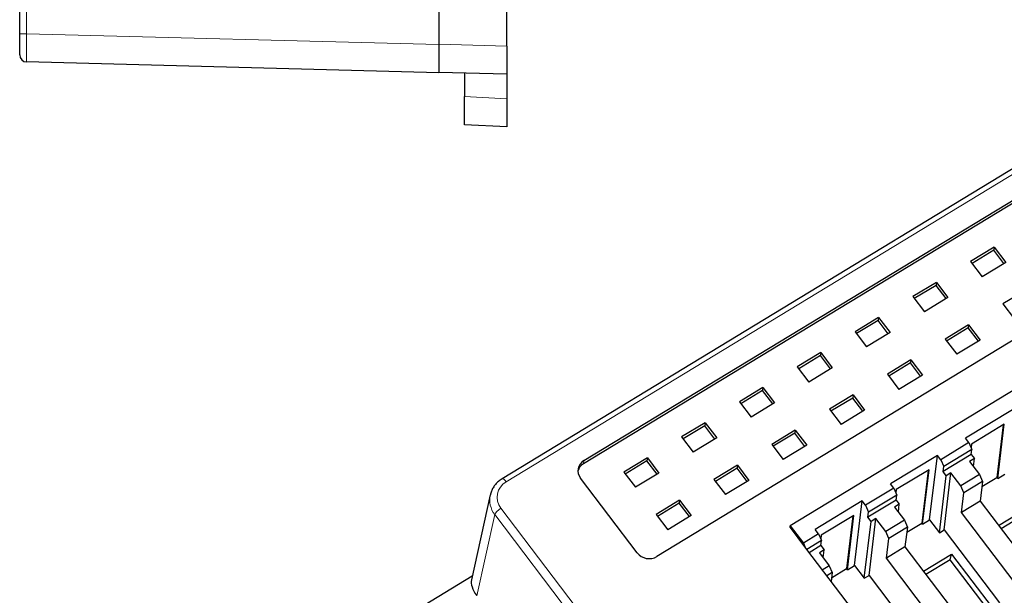
# Model space of a CAD drawing. Units: millimetres. Extents: x 3253 to 4624, y 4142 to 4671.
# Drawn here: x 3463 to 3533, y 4386 to 4427 of the extents above; entities that cross this region are included whole.
import ezdxf

# ---------------------------------------------------------------- set-up
doc = ezdxf.new("R2010")
doc.units = ezdxf.units.MM
doc.layers.add('2', color=7, linetype='Continuous')

msp = doc.modelspace()

# ---------------------------------------------------------------- linework, layer by layer
at = {"layer": '2', "color": 7, "linetype": 'Continuous'}
for p, q in [((3492.781, 4474.649), (3492.781, 4425.08)), ((3463.081, 4425.845), (3463.081, 4473.884)), ((3497.581, 4424.967), (3497.581, 4432.875)), ((3556.343, 4430.194), (3497.253, 4394.329)), ((3463.081, 4424.345), (3463.081, 4425.845)), ((3553.011, 4425.736), (3503.024, 4395.395)), ((3503.05, 4395.612), (3553.037, 4425.952)), ((3492.781, 4425.08), (3492.781, 4423.08)), ((3497.581, 4424.967), (3497.581, 4422.968)), ((3492.781, 4423.08), (3463.567, 4423.845)), ((3497.581, 4422.968), (3492.781, 4423.093)), ((3494.581, 4423.046), (3494.581, 4421.397)), ((3497.581, 4422.968), (3497.581, 4421.24)), ((3494.581, 4419.4), (3494.581, 4421.397)), ((3497.581, 4421.24), (3497.581, 4419.243)), ((3497.581, 4419.243), (3494.581, 4419.4)), ((3558.201, 4419.161), (3508.214, 4388.821)), ((3560.25, 4416.841), (3517.668, 4390.995)), ((3532.108, 4410.721), (3530.443, 4409.71)), ((3532.082, 4410.507), (3530.546, 4409.575)), ((3532.108, 4410.721), (3532.082, 4410.507)), ((3532.798, 4409.566), (3532.082, 4410.507)), ((3532.108, 4410.721), (3532.926, 4409.644)), ((3530.443, 4409.71), (3531.262, 4408.634)), ((3532.926, 4409.644), (3531.262, 4408.634)), ((3528.013, 4408.235), (3526.349, 4407.225)), ((3527.988, 4408.022), (3526.452, 4407.09)), ((3528.013, 4408.235), (3527.988, 4408.022)), ((3528.703, 4407.081), (3527.988, 4408.022)), ((3528.013, 4408.235), (3528.832, 4407.159)), ((3534.394, 4407.714), (3532.73, 4406.704)), ((3526.349, 4407.225), (3527.168, 4406.149)), ((3528.832, 4407.159), (3527.168, 4406.149)), ((3532.73, 4406.704), (3533.548, 4405.627)), ((3523.919, 4405.75), (3522.254, 4404.74)), ((3523.893, 4405.537), (3522.357, 4404.605)), ((3523.919, 4405.75), (3523.893, 4405.537)), ((3524.609, 4404.596), (3523.893, 4405.537)), ((3523.919, 4405.75), (3524.737, 4404.674)), ((3530.299, 4405.229), (3528.635, 4404.219)), ((3530.299, 4405.229), (3530.274, 4405.015)), ((3530.299, 4405.229), (3531.118, 4404.152)), ((3522.254, 4404.74), (3523.073, 4403.664)), ((3524.737, 4404.674), (3523.073, 4403.664)), ((3530.274, 4405.015), (3528.738, 4404.083)), ((3530.99, 4404.074), (3530.274, 4405.015)), ((3528.635, 4404.219), (3529.454, 4403.142)), ((3531.118, 4404.152), (3529.454, 4403.142)), ((3519.824, 4403.265), (3518.16, 4402.255)), ((3519.824, 4403.265), (3519.799, 4403.052)), ((3519.824, 4403.265), (3520.643, 4402.189)), ((3519.799, 4403.052), (3518.263, 4402.119)), ((3520.514, 4402.111), (3519.799, 4403.052)), ((3526.205, 4402.744), (3524.541, 4401.734)), ((3526.18, 4402.53), (3524.644, 4401.598)), ((3526.205, 4402.744), (3526.18, 4402.53)), ((3526.895, 4401.589), (3526.18, 4402.53)), ((3526.205, 4402.744), (3527.024, 4401.667)), ((3518.16, 4402.255), (3518.979, 4401.178)), ((3520.643, 4402.189), (3518.979, 4401.178)), ((3524.541, 4401.734), (3525.359, 4400.657)), ((3527.024, 4401.667), (3525.359, 4400.657)), ((3515.73, 4400.78), (3514.066, 4399.77)), ((3515.704, 4400.566), (3514.169, 4399.634)), ((3515.73, 4400.78), (3515.704, 4400.566)), ((3516.42, 4399.625), (3515.704, 4400.566)), ((3515.73, 4400.78), (3516.548, 4399.703)), ((3514.066, 4399.77), (3514.884, 4398.693)), ((3516.548, 4399.703), (3514.884, 4398.693)), ((3522.111, 4400.259), (3520.446, 4399.248)), ((3522.085, 4400.045), (3520.549, 4399.113)), ((3522.111, 4400.259), (3522.085, 4400.045)), ((3522.801, 4399.104), (3522.085, 4400.045)), ((3522.111, 4400.259), (3522.929, 4399.182)), ((3520.446, 4399.248), (3521.265, 4398.172)), ((3522.929, 4399.182), (3521.265, 4398.172)), ((3533.408, 4399.216), (3530.082, 4397.197)), ((3511.635, 4398.295), (3509.971, 4397.285)), ((3511.635, 4398.295), (3511.61, 4398.081)), ((3511.635, 4398.295), (3512.454, 4397.218)), ((3532.82, 4398.197), (3530.498, 4396.787)), ((3532.357, 4394.347), (3532.82, 4398.197)), ((3511.61, 4398.081), (3510.074, 4397.149)), ((3512.326, 4397.14), (3511.61, 4398.081)), ((3518.016, 4397.773), (3516.352, 4396.763)), ((3517.991, 4397.56), (3516.455, 4396.628)), ((3518.016, 4397.773), (3517.991, 4397.56)), ((3518.706, 4396.619), (3517.991, 4397.56)), ((3518.016, 4397.773), (3518.835, 4396.697)), ((3532.749, 4398.153), (3532.3, 4394.422)), ((3509.971, 4397.285), (3510.79, 4396.208)), ((3512.454, 4397.218), (3510.79, 4396.208)), ((3530.316, 4396.89), (3528.319, 4395.678)), ((3530.316, 4396.89), (3530.082, 4397.197)), ((3530.316, 4396.89), (3530.528, 4396.405)), ((3530.498, 4396.787), (3530.468, 4396.541)), ((3516.352, 4396.763), (3517.171, 4395.687)), ((3518.835, 4396.697), (3517.171, 4395.687)), ((3530.528, 4396.405), (3528.531, 4395.194)), ((3530.485, 4396.051), (3530.528, 4396.405)), ((3507.541, 4395.81), (3505.877, 4394.8)), ((3507.515, 4395.596), (3505.98, 4394.664)), ((3507.541, 4395.81), (3507.515, 4395.596)), ((3508.231, 4394.655), (3507.515, 4395.596)), ((3507.541, 4395.81), (3508.36, 4394.733)), ((3528.085, 4395.985), (3524.759, 4393.966)), ((3527.536, 4391.421), (3528.085, 4395.985)), ((3528.319, 4395.678), (3528.085, 4395.985)), ((3528.319, 4395.678), (3528.531, 4395.194)), ((3530.485, 4396.051), (3528.488, 4394.839)), ((3530.712, 4395.753), (3530.37, 4395.546)), ((3530.37, 4395.546), (3531.071, 4394.624)), ((3530.485, 4396.051), (3530.712, 4395.753)), ((3530.644, 4395.186), (3530.712, 4395.753)), ((3505.877, 4394.8), (3506.695, 4393.723)), ((3508.36, 4394.733), (3506.695, 4393.723)), ((3513.922, 4395.288), (3512.257, 4394.278)), ((3513.896, 4395.075), (3512.361, 4394.143)), ((3513.922, 4395.288), (3513.896, 4395.075)), ((3514.612, 4394.134), (3513.896, 4395.075)), ((3513.922, 4395.288), (3514.74, 4394.212)), ((3527.497, 4394.966), (3525.175, 4393.557)), ((3527.426, 4394.923), (3526.977, 4391.191)), ((3527.035, 4391.116), (3527.497, 4394.966)), ((3528.488, 4394.839), (3528.531, 4395.194)), ((3528.715, 4394.541), (3528.488, 4394.839)), ((3528.565, 4390.712), (3529.05, 4394.744)), ((3529.05, 4394.744), (3528.715, 4394.541)), ((3529.75, 4393.823), (3529.05, 4394.744)), ((3506.823, 4389.076), (3502.802, 4394.364)), ((3512.257, 4394.278), (3513.076, 4393.202)), ((3514.74, 4394.212), (3513.076, 4393.202)), ((3528.23, 4390.509), (3528.715, 4394.541)), ((3531.071, 4394.624), (3529.75, 4393.823)), ((3531.283, 4394.14), (3529.963, 4393.338)), ((3531.071, 4394.624), (3531.283, 4394.14)), ((3531.283, 4394.14), (3531.114, 4392.733)), ((3531.239, 4393.778), (3532.3, 4394.422)), ((3532.357, 4394.347), (3532.3, 4394.422)), ((3532.357, 4394.347), (3532.859, 4394.651)), ((3524.993, 4393.659), (3522.996, 4392.447)), ((3524.993, 4393.659), (3524.759, 4393.966)), ((3524.993, 4393.659), (3525.205, 4393.175)), ((3525.175, 4393.557), (3525.146, 4393.31)), ((3529.963, 4393.338), (3529.75, 4393.823)), ((3529.793, 4391.932), (3529.963, 4393.338)), ((3496.413, 4393.18), (3495.08, 4387.176)), ((3509.827, 4392.803), (3508.163, 4391.793)), ((3509.827, 4392.803), (3509.802, 4392.59)), ((3509.827, 4392.803), (3510.646, 4391.727)), ((3522.763, 4392.754), (3519.437, 4390.735)), ((3522.214, 4388.19), (3522.763, 4392.754)), ((3522.996, 4392.447), (3522.763, 4392.754)), ((3525.162, 4392.82), (3523.166, 4391.608)), ((3525.205, 4393.175), (3523.208, 4391.963)), ((3525.162, 4392.82), (3525.205, 4393.175)), ((3525.162, 4392.82), (3525.389, 4392.522)), ((3531.114, 4392.733), (3529.793, 4391.932)), ((3531.114, 4392.733), (3534.845, 4387.827)), ((3509.802, 4392.59), (3508.266, 4391.658)), ((3510.517, 4391.649), (3509.802, 4392.59)), ((3522.996, 4392.447), (3523.208, 4391.963)), ((3523.166, 4391.608), (3523.208, 4391.963)), ((3525.389, 4392.522), (3525.047, 4392.315)), ((3525.047, 4392.315), (3525.748, 4391.394)), ((3525.321, 4391.955), (3525.389, 4392.522)), ((3533.969, 4386.441), (3529.793, 4391.932)), ((3532.417, 4391.02), (3534.405, 4392.226)), ((3508.163, 4391.793), (3508.982, 4390.716)), ((3510.646, 4391.727), (3508.982, 4390.716)), ((3522.175, 4391.735), (3519.853, 4390.326)), ((3522.103, 4391.692), (3521.655, 4387.961)), ((3521.712, 4387.885), (3522.175, 4391.735)), ((3522.907, 4387.278), (3523.392, 4391.31)), ((3523.392, 4391.31), (3523.166, 4391.608)), ((3523.242, 4387.481), (3523.727, 4391.514)), ((3523.727, 4391.514), (3523.392, 4391.31)), ((3524.428, 4390.592), (3523.727, 4391.514)), ((3525.748, 4391.394), (3524.428, 4390.592)), ((3525.748, 4391.394), (3525.96, 4390.909)), ((3527.035, 4391.116), (3527.536, 4391.421)), ((3527.536, 4391.421), (3528.23, 4390.509)), ((3534.307, 4391.819), (3532.598, 4390.781)), ((3517.652, 4390.864), (3517.668, 4390.995)), ((3517.652, 4390.864), (3518.752, 4389.417)), ((3517.668, 4390.995), (3518.595, 4389.776)), ((3519.67, 4390.428), (3519.437, 4390.735)), ((3524.64, 4390.108), (3524.428, 4390.592)), ((3525.96, 4390.909), (3524.64, 4390.108)), ((3525.96, 4390.909), (3525.791, 4389.502)), ((3525.917, 4390.548), (3526.977, 4391.191)), ((3527.035, 4391.116), (3526.977, 4391.191)), ((3528.23, 4390.509), (3528.565, 4390.712)), ((3528.565, 4390.712), (3532.493, 4385.546)), ((3519.67, 4390.428), (3518.595, 4389.776)), ((3519.882, 4389.944), (3518.835, 4389.309)), ((3519.67, 4390.428), (3519.882, 4389.944)), ((3519.853, 4390.326), (3519.823, 4390.079)), ((3519.84, 4389.59), (3519.882, 4389.944)), ((3524.471, 4388.701), (3524.64, 4390.108)), ((3518.595, 4389.776), (3518.752, 4389.417)), ((3518.752, 4389.417), (3525.145, 4381.011)), ((3519.84, 4389.59), (3519.006, 4389.084)), ((3520.066, 4389.292), (3519.724, 4389.084)), ((3519.84, 4389.59), (3520.066, 4389.292)), ((3519.998, 4388.724), (3520.066, 4389.292)), ((3525.791, 4389.502), (3524.471, 4388.701)), ((3525.791, 4389.502), (3529.522, 4384.596)), ((3519.724, 4389.084), (3520.425, 4388.163)), ((3528.646, 4383.21), (3524.471, 4388.701)), ((3527.094, 4387.789), (3529.082, 4388.996)), ((3528.985, 4388.588), (3527.275, 4387.551)), ((3528.985, 4388.588), (3529.082, 4388.996)), ((3531.676, 4385.049), (3528.985, 4388.588)), ((3529.082, 4388.996), (3531.955, 4385.219)), ((3520.425, 4388.163), (3519.933, 4387.864)), ((3520.425, 4388.163), (3520.637, 4387.678)), ((3520.594, 4387.317), (3521.655, 4387.961)), ((3521.712, 4387.885), (3521.655, 4387.961)), ((3521.712, 4387.885), (3522.214, 4388.19)), ((3522.214, 4388.19), (3522.907, 4387.278)), ((3495.137, 4387.433), (3480.925, 4378.807)), ((3520.637, 4387.678), (3520.252, 4387.445)), ((3520.637, 4387.678), (3520.561, 4387.04)), ((3522.907, 4387.278), (3523.242, 4387.481)), ((3523.242, 4387.481), (3527.171, 4382.315))]:
    msp.add_line(p, q, dxfattribs=at)
at = {"layer": '2', "color": 7, "linetype": 'Continuous', "lineweight": 5}
for p, q in [((3463.567, 4473.884), (3463.567, 4425.845)), ((3556.629, 4429.984), (3497.539, 4394.118)), ((3463.081, 4425.845), (3463.567, 4425.845)), ((3463.567, 4425.845), (3492.781, 4425.08)), ((3492.781, 4425.093), (3497.581, 4424.967)), ((3494.581, 4421.397), (3497.581, 4421.24)), ((3503.05, 4395.612), (3503.024, 4395.395)), ((3497.168, 4392.246), (3524.627, 4356.138)), ((3496.733, 4391.789), (3495.457, 4386.036)), ((3524.192, 4355.68), (3496.733, 4391.789))]:
    msp.add_line(p, q, dxfattribs=at)
at = {"layer": '2', "color": 7, "linetype": 'Continuous'}
msp.add_arc((3463.581, 4424.345), 0.5, 180, 268.5, dxfattribs=at)
at = {"layer": '2', "color": 7, "linetype": 'Continuous', "lineweight": 5, "extrusion": (0, 0, -1)}
msp.add_ellipse((3463.581, 4425.846), major_axis=(-0.013, -2), ratio=0.006539, start_param=0.000128, end_param=1.57024, dxfattribs=at)
at = {"layer": '2', "color": 7, "linetype": 'Continuous'}
for centre, major_axis, ratio, start_param, end_param in [((3503.621, 4394.861), (0.993, -0.119), 0.899594, 2.287941, 3.858737), ((3503.595, 4394.644), (-0.993, 0.119), 0.899594, 5.429533, 6.161525), ((3507.642, 4389.573), (0.993, -0.119), 0.899594, 3.858737, 5.429533), ((3496.905, 4386.167), (1.725, -1.236), 0.523771, 3.361561, 4.141665)]:
    msp.add_ellipse(centre, major_axis=major_axis, ratio=ratio, start_param=start_param, end_param=end_param, dxfattribs=at)
at = {"layer": '2', "color": 7, "linetype": 'Continuous', "lineweight": 5}
for centre, major_axis, ratio, start_param, end_param in [((3498.397, 4392.991), (1.491, -0.178), 0.898748, 2.28774, 3.857623), ((3497.513, 4393.902), (-0.259, 0.427), 0.287032, 5.063151, 6.282699), ((3498.371, 4392.774), (1.98, -0.287), 0.898718, 3.073169, 3.880138), ((3497.142, 4392.03), (-0.398, -0.303), 0.329154, 4.403532, 5.939421)]:
    msp.add_ellipse(centre, major_axis=major_axis, ratio=ratio, start_param=start_param, end_param=end_param, dxfattribs=at)
at = {"layer": '2', "color": 7, "linetype": 'Continuous'}
msp.add_open_spline([(3497.253, 4394.329), (3497.202, 4394.298), (3497.072, 4394.211), (3496.878, 4394.043), (3496.69, 4393.82), (3496.544, 4393.572), (3496.454, 4393.356), (3496.426, 4393.223), (3496.419, 4393.182)], degree=3, knots=[0, 0, 0, 0, 0.119309, 0.318993, 0.518166, 0.716224, 0.913136, 1, 1, 1, 1], dxfattribs=at)

doc.saveas('drawing.dxf')
